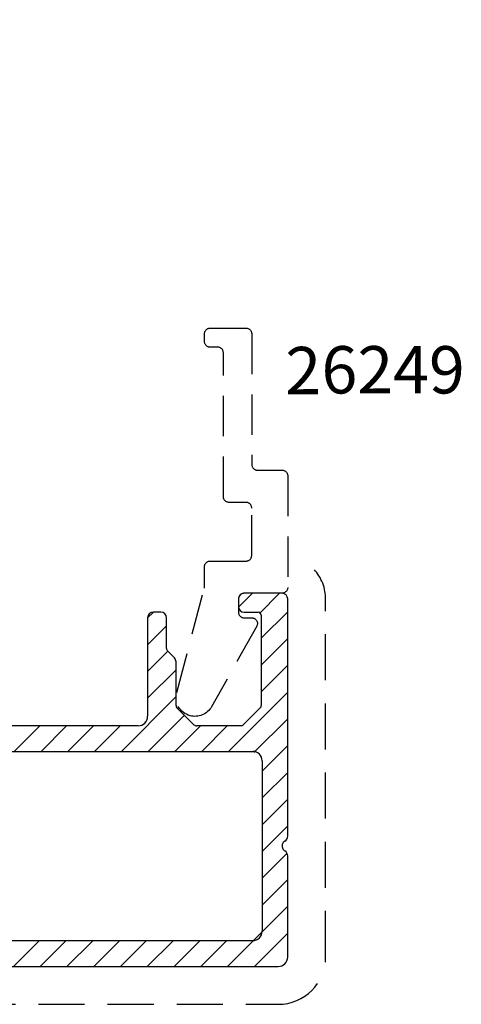
# Model space of a CAD drawing. Units: inches. Extents: x 145 to 377, y 380 to 614.
# Drawn here: x 347 to 377, y 386 to 452 of the extents above; entities that cross this region are included whole.
import ezdxf

# ---------------------------------------------------------------- set-up
doc = ezdxf.new("R2010")
doc.units = ezdxf.units.IN
doc.header["$MEASUREMENT"] = 0
for name, pattern in [('AI-Linetype-10', [4.57183, 3.04789, -1.52394]), ('AI-Linetype-12', [4.57183, 3.04789, -1.52394]), ('AI-Linetype-13', [4.00035, 2.6669, -1.33345]), ('AI-Linetype-14', [4.00035, 2.6669, -1.33345]), ('AI-Linetype-15', [4.00035, 2.6669, -1.33345]), ('AI-Linetype-16', [4.00035, 2.6669, -1.33345]), ('AI-Linetype-17', [4.00035, 2.6669, -1.33345]), ('AI-Linetype-18', [4.00035, 2.6669, -1.33345]), ('AI-Linetype-19', [4.00035, 2.6669, -1.33345]), ('AI-Linetype-20', [4.00035, 2.6669, -1.33345]), ('AI-Linetype-21', [4.00035, 2.6669, -1.33345]), ('AI-Linetype-22', [4.00035, 2.6669, -1.33345]), ('AI-Linetype-23', [4.00035, 2.6669, -1.33345]), ('AI-Linetype-24', [4.00035, 2.6669, -1.33345]), ('AI-Linetype-25', [4.00035, 2.6669, -1.33345]), ('AI-Linetype-26', [4.00035, 2.6669, -1.33345]), ('AI-Linetype-27', [4.00035, 2.6669, -1.33345]), ('AI-Linetype-28', [4.00035, 2.6669, -1.33345]), ('AI-Linetype-29', [4.00035, 2.6669, -1.33345]), ('AI-Linetype-30', [4.00035, 2.6669, -1.33345]), ('AI-Linetype-31', [4.00035, 2.6669, -1.33345]), ('AI-Linetype-32', [4.00035, 2.6669, -1.33345]), ('AI-Linetype-33', [4.00035, 2.6669, -1.33345]), ('AI-Linetype-34', [4.00035, 2.6669, -1.33345]), ('AI-Linetype-35', [4.00035, 2.6669, -1.33345]), ('AI-Linetype-36', [4.00035, 2.6669, -1.33345]), ('AI-Linetype-37', [4.00035, 2.6669, -1.33345]), ('AI-Linetype-38', [4.00035, 2.6669, -1.33345]), ('AI-Linetype-39', [4.00035, 2.6669, -1.33345]), ('AI-Linetype-40', [4.00035, 2.6669, -1.33345]), ('AI-Linetype-41', [4.00035, 2.6669, -1.33345]), ('AI-Linetype-42', [4.00035, 2.6669, -1.33345]), ('AI-Linetype-43', [4.00035, 2.6669, -1.33345]), ('AI-Linetype-6', [4.57183, 3.04789, -1.52394]), ('AI-Linetype-8', [4.57183, 3.04789, -1.52394])]:
    doc.linetypes.add(name, pattern=pattern)

# ---------------------------------------------------------------- blocks, each defined once
blk = doc.blocks.new('block 1540')
at = {"lineweight": 0}
blk.add_open_spline([(293.072, 450.891), (293.072, 450.891), (293.072, 389.571), (293.072, 389.571), (293.072, 389.225), (293.352, 388.945), (293.698, 388.945), (293.698, 388.945), (364.415, 388.945), (364.415, 388.945), (364.762, 388.945), (365.041, 389.225), (365.041, 389.571), (365.041, 389.571), (365.041, 396.253), (365.041, 396.253), (365.047, 396.376), (364.962, 396.522), (364.854, 396.579), (364.804, 396.603), (364.741, 396.667), (364.717, 396.715), (364.612, 396.895), (364.674, 397.124), (364.854, 397.228), (364.962, 397.284), (365.047, 397.43), (365.041, 397.554), (365.041, 397.554), (365.041, 413.235), (365.041, 413.235), (365.041, 413.442), (364.872, 413.61), (364.665, 413.61), (364.665, 413.61), (362.163, 413.61), (362.163, 413.61), (361.955, 413.61), (361.788, 413.442), (361.788, 413.235), (361.788, 413.235), (361.788, 412.733), (361.788, 412.733), (361.788, 412.528), (361.955, 412.359), (362.163, 412.359), (362.163, 412.359), (363.089, 412.359), (363.089, 412.359), (363.199, 412.359), (363.289, 412.27), (363.289, 412.157), (363.289, 412.157), (363.289, 406.185), (363.289, 406.185), (363.293, 406.138), (363.266, 406.074), (363.229, 406.042), (363.229, 406.042), (362.096, 404.909), (362.096, 404.909), (362.065, 404.874), (362.001, 404.847), (361.955, 404.85), (361.955, 404.85), (359.014, 404.85), (359.014, 404.85), (358.955, 404.847), (358.875, 404.88), (358.835, 404.924), (358.835, 404.924), (357.716, 406.042), (357.716, 406.042), (357.682, 406.074), (357.654, 406.138), (357.656, 406.185), (357.656, 406.185), (357.656, 409.075), (357.656, 409.075), (357.663, 409.161), (357.613, 409.281), (357.547, 409.339), (357.547, 409.339), (357.104, 409.782), (357.104, 409.782), (357.062, 409.822), (357.029, 409.902), (357.031, 409.96), (357.031, 409.96), (357.031, 411.984), (357.031, 411.984), (357.031, 412.191), (356.864, 412.359), (356.655, 412.359), (356.655, 412.359), (356.157, 412.359), (356.157, 412.359), (355.948, 412.359), (355.78, 412.191), (355.78, 411.984), (355.78, 411.984), (355.78, 405.476), (355.78, 405.476), (355.78, 405.13), (355.501, 404.85), (355.154, 404.85), (355.154, 404.85), (343.717, 404.85), (343.717, 404.85), (343.37, 404.85), (343.09, 404.569), (343.09, 404.225), (343.09, 404.225), (343.09, 403.787), (343.09, 403.787), (343.09, 403.44), (343.37, 403.161), (343.717, 403.161), (343.717, 403.161), (362.727, 403.161), (362.727, 403.161), (363.071, 403.161), (363.352, 402.88), (363.352, 402.536), (363.352, 402.536), (363.352, 391.271), (363.352, 391.271), (363.352, 390.927), (363.071, 390.646), (362.727, 390.646), (362.727, 390.646), (330.619, 390.646), (330.619, 390.646), (330.496, 390.652), (330.352, 390.567), (330.296, 390.458), (330.271, 390.408), (330.207, 390.346), (330.157, 390.322), (329.979, 390.218), (329.749, 390.278), (329.645, 390.458), (329.588, 390.567), (329.442, 390.652), (329.32, 390.646), (329.32, 390.646), (295.387, 390.646), (295.387, 390.646), (295.041, 390.646), (294.761, 390.927), (294.761, 391.271), (294.761, 391.271), (294.761, 402.536), (294.761, 402.536), (294.761, 402.88), (295.041, 403.161), (295.387, 403.161), (295.387, 403.161), (316.225, 403.161), (316.225, 403.161), (316.569, 403.161), (316.849, 403.44), (316.849, 403.787), (316.849, 403.787), (316.849, 404.225), (316.849, 404.225), (316.849, 404.569), (316.569, 404.85), (316.225, 404.85), (316.225, 404.85), (295.387, 404.85), (295.387, 404.85), (295.041, 404.85), (294.761, 405.13), (294.761, 405.476), (294.761, 405.476), (294.761, 413.944), (294.761, 413.944), (294.761, 414.289), (295.041, 414.571), (295.387, 414.571), (295.387, 414.571), (302.019, 414.571), (302.019, 414.571), (302.365, 414.571), (302.645, 414.289), (302.645, 413.944), (302.645, 413.944), (302.645, 413.443), (302.645, 413.443), (302.645, 413.097), (302.925, 412.818), (303.27, 412.818), (303.27, 412.818), (303.709, 412.818), (303.709, 412.818), (304.054, 412.818), (304.335, 413.097), (304.335, 413.443), (304.335, 413.443), (304.335, 415.695), (304.335, 415.695), (304.335, 416.042), (304.054, 416.321), (303.709, 416.321), (303.709, 416.321), (295.387, 416.321), (295.387, 416.321), (295.041, 416.321), (294.761, 416.602), (294.761, 416.948), (294.761, 416.948), (294.761, 432.567), (294.761, 432.567), (294.766, 432.69), (294.685, 432.834), (294.574, 432.891), (294.524, 432.917), (294.46, 432.98), (294.436, 433.029), (294.332, 433.208), (294.394, 433.439), (294.574, 433.542), (294.685, 433.598), (294.766, 433.742), (294.761, 433.866), (294.761, 433.866), (294.761, 449.14), (294.761, 449.14), (294.761, 449.485), (295.041, 449.765), (295.387, 449.765), (295.387, 449.765), (302.019, 449.765), (302.019, 449.765), (302.365, 449.765), (302.645, 449.485), (302.645, 449.14), (302.645, 449.14), (302.645, 448.639), (302.645, 448.639), (302.645, 448.293), (302.925, 448.014), (303.27, 448.014), (303.27, 448.014), (303.709, 448.014), (303.709, 448.014), (304.054, 448.014), (304.335, 448.293), (304.335, 448.639), (304.335, 448.639), (304.335, 450.891), (304.335, 450.891), (304.335, 451.238), (304.054, 451.519), (303.709, 451.519), (303.709, 451.519), (293.698, 451.519), (293.698, 451.519), (293.352, 451.519), (293.072, 451.238), (293.072, 450.891)], degree=3, knots=[0, 0, 0, 0, 1, 1, 1, 2, 2, 2, 3, 3, 3, 4, 4, 4, 5, 5, 5, 6, 6, 6, 7, 7, 7, 8, 8, 8, 9, 9, 9, 10, 10, 10, 11, 11, 11, 12, 12, 12, 13, 13, 13, 14, 14, 14, 15, 15, 15, 16, 16, 16, 17, 17, 17, 18, 18, 18, 19, 19, 19, 20, 20, 20, 21, 21, 21, 22, 22, 22, 23, 23, 23, 24, 24, 24, 25, 25, 25, 26, 26, 26, 27, 27, 27, 28, 28, 28, 29, 29, 29, 30, 30, 30, 31, 31, 31, 32, 32, 32, 33, 33, 33, 34, 34, 34, 35, 35, 35, 36, 36, 36, 37, 37, 37, 38, 38, 38, 39, 39, 39, 40, 40, 40, 41, 41, 41, 42, 42, 42, 43, 43, 43, 44, 44, 44, 45, 45, 45, 46, 46, 46, 47, 47, 47, 48, 48, 48, 49, 49, 49, 50, 50, 50, 51, 51, 51, 52, 52, 52, 53, 53, 53, 54, 54, 54, 55, 55, 55, 56, 56, 56, 57, 57, 57, 58, 58, 58, 59, 59, 59, 60, 60, 60, 61, 61, 61, 62, 62, 62, 63, 63, 63, 64, 64, 64, 65, 65, 65, 66, 66, 66, 67, 67, 67, 68, 68, 68, 69, 69, 69, 70, 70, 70, 71, 71, 71, 72, 72, 72, 73, 73, 73, 74, 74, 74, 75, 75, 75, 76, 76, 76, 77, 77, 77, 78, 78, 78, 79, 79, 79, 80, 80, 80, 81, 81, 81, 82, 82, 82, 83, 83, 83, 84, 84, 84, 85, 85, 85, 86, 86, 86, 87, 87, 87, 87], dxfattribs=at)
blk = doc.blocks.new('block 1625')
at = {"lineweight": 0}
blk.add_lwpolyline([(346.963, 403.161), (348.652, 404.85)], dxfattribs=at)
blk = doc.blocks.new('block 1626')
at = {"lineweight": 0}
blk.add_lwpolyline([(355.78, 411.978), (356.161, 412.359)], dxfattribs=at)
blk = doc.blocks.new('block 1628')
at = {"lineweight": 0}
blk.add_lwpolyline([(348.734, 403.161), (350.423, 404.85)], dxfattribs=at)
blk = doc.blocks.new('block 1629')
at = {"lineweight": 0}
blk.add_lwpolyline([(355.78, 410.207), (357.031, 411.459)], dxfattribs=at)
blk = doc.blocks.new('block 1631')
at = {"lineweight": 0}
blk.add_lwpolyline([(350.503, 403.161), (352.192, 404.85)], dxfattribs=at)
blk = doc.blocks.new('block 1632')
at = {"lineweight": 0}
blk.add_lwpolyline([(355.78, 408.438), (357.114, 409.772)], dxfattribs=at)
blk = doc.blocks.new('block 1634')
at = {"lineweight": 0}
blk.add_lwpolyline([(352.272, 403.161), (353.961, 404.85)], dxfattribs=at)
blk = doc.blocks.new('block 1635')
at = {"lineweight": 0}
blk.add_lwpolyline([(355.78, 406.669), (357.656, 408.545)], dxfattribs=at)
blk = doc.blocks.new('block 1636')
at = {"lineweight": 0}
blk.add_lwpolyline([(361.816, 412.704), (362.722, 413.61)], dxfattribs=at)
blk = doc.blocks.new('block 1638')
at = {"lineweight": 0}
blk.add_lwpolyline([(354.043, 403.161), (357.656, 406.776)], dxfattribs=at)
blk = doc.blocks.new('block 1639')
at = {"lineweight": 0}
blk.add_lwpolyline([(363.166, 412.282), (364.492, 413.61)], dxfattribs=at)
blk = doc.blocks.new('block 1641')
at = {"lineweight": 0}
blk.add_lwpolyline([(355.812, 403.161), (358.207, 405.554)], dxfattribs=at)
blk = doc.blocks.new('block 1642')
at = {"lineweight": 0}
blk.add_lwpolyline([(363.289, 410.637), (365.041, 412.39)], dxfattribs=at)
blk = doc.blocks.new('block 1645')
at = {"lineweight": 0}
blk.add_lwpolyline([(357.583, 403.161), (359.271, 404.85)], dxfattribs=at)
blk = doc.blocks.new('block 1646')
at = {"lineweight": 0}
blk.add_lwpolyline([(359.352, 403.161), (361.041, 404.85)], dxfattribs=at)
blk = doc.blocks.new('block 1647')
at = {"lineweight": 0}
blk.add_lwpolyline([(363.289, 408.868), (365.041, 410.619)], dxfattribs=at)
blk = doc.blocks.new('block 1648')
at = {"lineweight": 0}
blk.add_lwpolyline([(363.289, 407.097), (365.041, 408.85)], dxfattribs=at)
blk = doc.blocks.new('block 1649')
at = {"lineweight": 0}
blk.add_lwpolyline([(346.905, 388.945), (348.607, 390.646)], dxfattribs=at)
blk = doc.blocks.new('block 1650')
at = {"lineweight": 0}
blk.add_lwpolyline([(361.122, 403.161), (365.041, 407.081)], dxfattribs=at)
blk = doc.blocks.new('block 1651')
at = {"lineweight": 0}
blk.add_lwpolyline([(348.676, 388.945), (350.378, 390.646)], dxfattribs=at)
blk = doc.blocks.new('block 1652')
at = {"lineweight": 0}
blk.add_lwpolyline([(362.809, 403.078), (365.041, 405.31)], dxfattribs=at)
blk = doc.blocks.new('block 1653')
at = {"lineweight": 0}
blk.add_lwpolyline([(350.445, 388.945), (352.147, 390.646)], dxfattribs=at)
blk = doc.blocks.new('block 1654')
at = {"lineweight": 0}
blk.add_lwpolyline([(352.215, 388.945), (353.916, 390.646)], dxfattribs=at)
blk = doc.blocks.new('block 1655')
at = {"lineweight": 0}
blk.add_lwpolyline([(353.986, 388.945), (355.687, 390.646)], dxfattribs=at)
blk = doc.blocks.new('block 1656')
at = {"lineweight": 0}
blk.add_lwpolyline([(355.756, 388.945), (357.456, 390.646)], dxfattribs=at)
blk = doc.blocks.new('block 1657')
at = {"lineweight": 0}
blk.add_lwpolyline([(363.352, 401.851), (365.041, 403.541)], dxfattribs=at)
blk = doc.blocks.new('block 1658')
at = {"lineweight": 0}
blk.add_lwpolyline([(363.352, 400.082), (365.041, 401.771)], dxfattribs=at)
blk = doc.blocks.new('block 1659')
at = {"lineweight": 0}
blk.add_lwpolyline([(363.352, 398.311), (365.041, 400.001)], dxfattribs=at)
blk = doc.blocks.new('block 1660')
at = {"lineweight": 0}
blk.add_lwpolyline([(363.352, 396.542), (365.041, 398.23)], dxfattribs=at)
blk = doc.blocks.new('block 1661')
at = {"lineweight": 0}
blk.add_lwpolyline([(357.525, 388.945), (359.227, 390.646)], dxfattribs=at)
blk = doc.blocks.new('block 1662')
at = {"lineweight": 0}
blk.add_lwpolyline([(363.352, 394.772), (364.965, 396.385)], dxfattribs=at)
blk = doc.blocks.new('block 1663')
at = {"lineweight": 0}
blk.add_lwpolyline([(359.296, 388.945), (360.996, 390.646)], dxfattribs=at)
blk = doc.blocks.new('block 1664')
at = {"lineweight": 0}
blk.add_lwpolyline([(363.352, 393.002), (365.041, 394.69)], dxfattribs=at)
blk = doc.blocks.new('block 1665')
at = {"lineweight": 0}
blk.add_lwpolyline([(361.064, 388.945), (365.041, 392.922)], dxfattribs=at)
blk = doc.blocks.new('block 1666')
at = {"lineweight": 0}
blk.add_lwpolyline([(362.834, 388.945), (365.041, 391.152)], dxfattribs=at)
blk = doc.blocks.new('block 1539')
for name in ['block 1540', 'block 1636', 'block 1639', 'block 1626', 'block 1642', 'block 1629', 'block 1647', 'block 1632', 'block 1648', 'block 1635', 'block 1638', 'block 1650', 'block 1641', 'block 1625', 'block 1628', 'block 1631', 'block 1634', 'block 1645', 'block 1646', 'block 1652', 'block 1657', 'block 1658', 'block 1659', 'block 1660', 'block 1662', 'block 1664', 'block 1665', 'block 1666', 'block 1649', 'block 1651', 'block 1653', 'block 1654', 'block 1655', 'block 1656', 'block 1661', 'block 1663']:
    blk.add_blockref(name, (0, 0))
blk = doc.blocks.new('block 1674')
at = {"color": 1, "linetype": 'AI-Linetype-6', "lineweight": 25, "true_color": 0xff0000}
blk.add_lwpolyline([(293.696, 386.442), (364.415, 386.442)], dxfattribs=at)
blk = doc.blocks.new('block 1673')
blk.add_blockref('block 1674', (0, 0))
blk = doc.blocks.new('block 1678')
at = {"color": 1, "linetype": 'AI-Linetype-8', "lineweight": 25, "true_color": 0xff0000}
blk.add_open_spline([(364.415, 386.442), (366.143, 386.442), (367.545, 387.842), (367.545, 389.569)], degree=3, dxfattribs=at)
blk = doc.blocks.new('block 1677')
blk.add_blockref('block 1678', (0, 0))
blk = doc.blocks.new('block 1682')
at = {"color": 1, "linetype": 'AI-Linetype-10', "lineweight": 25, "true_color": 0xff0000}
blk.add_lwpolyline([(367.545, 389.569), (367.545, 413.235)], dxfattribs=at)
blk = doc.blocks.new('block 1681')
blk.add_blockref('block 1682', (0, 0))
blk = doc.blocks.new('block 1686')
at = {"color": 1, "linetype": 'AI-Linetype-12', "lineweight": 25, "true_color": 0xff0000}
blk.add_open_spline([(367.545, 413.235), (367.581, 413.853), (367.243, 414.73), (366.802, 415.165)], degree=3, dxfattribs=at)
blk = doc.blocks.new('block 1685')
blk.add_blockref('block 1686', (0, 0))
blk = doc.blocks.new('block 1691')
at = {"color": 7, "lineweight": 25, "true_color": 0xffffff}
blk.add_lwpolyline([(293.696, 388.945), (364.415, 388.945)], dxfattribs=at)
blk = doc.blocks.new('block 1693')
at = {"color": 7, "lineweight": 25, "true_color": 0xffffff}
blk.add_open_spline([(364.415, 388.945), (364.762, 388.945), (365.041, 389.225), (365.041, 389.569)], degree=3, dxfattribs=at)
blk = doc.blocks.new('block 1695')
at = {"color": 7, "lineweight": 25, "true_color": 0xffffff}
blk.add_lwpolyline([(365.041, 389.569), (365.041, 396.253)], dxfattribs=at)
blk = doc.blocks.new('block 1697')
at = {"color": 7, "lineweight": 25, "true_color": 0xffffff}
blk.add_open_spline([(365.041, 396.253), (365.047, 396.376), (364.964, 396.522), (364.854, 396.579)], degree=3, dxfattribs=at)
blk = doc.blocks.new('block 1699')
at = {"color": 7, "lineweight": 25, "true_color": 0xffffff}
blk.add_open_spline([(364.854, 397.228), (364.674, 397.124), (364.612, 396.895), (364.717, 396.715), (364.741, 396.667), (364.805, 396.603), (364.854, 396.579)], degree=3, knots=[0, 0, 0, 0, 1, 1, 1, 2, 2, 2, 2], dxfattribs=at)
blk = doc.blocks.new('block 1701')
at = {"color": 7, "lineweight": 25, "true_color": 0xffffff}
blk.add_open_spline([(364.854, 397.228), (364.964, 397.284), (365.047, 397.43), (365.041, 397.554)], degree=3, dxfattribs=at)
blk = doc.blocks.new('block 1703')
at = {"color": 7, "lineweight": 25, "true_color": 0xffffff}
blk.add_lwpolyline([(365.041, 397.554), (365.041, 413.235)], dxfattribs=at)
blk = doc.blocks.new('block 1705')
at = {"color": 7, "lineweight": 25, "true_color": 0xffffff}
blk.add_open_spline([(365.041, 413.235), (365.041, 413.442), (364.872, 413.61), (364.665, 413.61)], degree=3, dxfattribs=at)
blk = doc.blocks.new('block 1707')
at = {"color": 7, "lineweight": 25, "true_color": 0xffffff}
blk.add_lwpolyline([(364.665, 413.61), (362.163, 413.61)], dxfattribs=at)
blk = doc.blocks.new('block 1709')
at = {"color": 7, "lineweight": 25, "true_color": 0xffffff}
blk.add_open_spline([(362.163, 413.61), (361.955, 413.61), (361.788, 413.442), (361.788, 413.235)], degree=3, dxfattribs=at)
blk = doc.blocks.new('block 1711')
at = {"color": 7, "lineweight": 25, "true_color": 0xffffff}
blk.add_lwpolyline([(361.788, 413.235), (361.788, 412.735)], dxfattribs=at)
blk = doc.blocks.new('block 1713')
at = {"color": 7, "lineweight": 25, "true_color": 0xffffff}
blk.add_open_spline([(361.788, 412.735), (361.788, 412.526), (361.955, 412.359), (362.163, 412.359)], degree=3, dxfattribs=at)
blk = doc.blocks.new('block 1715')
at = {"color": 7, "lineweight": 25, "true_color": 0xffffff}
blk.add_lwpolyline([(362.163, 412.359), (363.089, 412.359)], dxfattribs=at)
blk = doc.blocks.new('block 1717')
at = {"color": 7, "lineweight": 25, "true_color": 0xffffff}
blk.add_open_spline([(363.289, 412.159), (363.289, 412.27), (363.199, 412.359), (363.089, 412.359)], degree=3, dxfattribs=at)
blk = doc.blocks.new('block 1719')
at = {"color": 7, "lineweight": 25, "true_color": 0xffffff}
blk.add_lwpolyline([(363.289, 412.159), (363.289, 406.185)], dxfattribs=at)
blk = doc.blocks.new('block 1721')
at = {"color": 7, "lineweight": 25, "true_color": 0xffffff}
blk.add_open_spline([(363.229, 406.043), (363.266, 406.074), (363.293, 406.138), (363.289, 406.185)], degree=3, dxfattribs=at)
blk = doc.blocks.new('block 1723')
at = {"color": 7, "lineweight": 25, "true_color": 0xffffff}
blk.add_lwpolyline([(363.229, 406.043), (362.096, 404.909)], dxfattribs=at)
blk = doc.blocks.new('block 1725')
at = {"color": 7, "lineweight": 25, "true_color": 0xffffff}
blk.add_open_spline([(361.955, 404.85), (362.001, 404.847), (362.065, 404.874), (362.096, 404.909)], degree=3, dxfattribs=at)
blk = doc.blocks.new('block 1727')
at = {"color": 7, "lineweight": 25, "true_color": 0xffffff}
blk.add_lwpolyline([(361.955, 404.85), (359.014, 404.85)], dxfattribs=at)
blk = doc.blocks.new('block 1729')
at = {"color": 7, "lineweight": 25, "true_color": 0xffffff}
blk.add_open_spline([(358.835, 404.924), (358.874, 404.88), (358.954, 404.847), (359.014, 404.85)], degree=3, dxfattribs=at)
blk = doc.blocks.new('block 1731')
at = {"color": 7, "lineweight": 25, "true_color": 0xffffff}
blk.add_lwpolyline([(358.835, 404.924), (357.716, 406.043)], dxfattribs=at)
blk = doc.blocks.new('block 1733')
at = {"color": 7, "lineweight": 25, "true_color": 0xffffff}
blk.add_open_spline([(357.658, 406.185), (357.654, 406.138), (357.682, 406.074), (357.716, 406.043)], degree=3, dxfattribs=at)
blk = doc.blocks.new('block 1735')
at = {"color": 7, "lineweight": 25, "true_color": 0xffffff}
blk.add_lwpolyline([(357.658, 406.185), (357.658, 409.075)], dxfattribs=at)
blk = doc.blocks.new('block 1737')
at = {"color": 7, "lineweight": 25, "true_color": 0xffffff}
blk.add_open_spline([(357.658, 409.075), (357.663, 409.161), (357.613, 409.281), (357.547, 409.339)], degree=3, dxfattribs=at)
blk = doc.blocks.new('block 1739')
at = {"color": 7, "lineweight": 25, "true_color": 0xffffff}
blk.add_lwpolyline([(357.547, 409.339), (357.104, 409.782)], dxfattribs=at)
blk = doc.blocks.new('block 1741')
at = {"color": 7, "lineweight": 25, "true_color": 0xffffff}
blk.add_open_spline([(357.032, 409.96), (357.027, 409.9), (357.062, 409.82), (357.104, 409.782)], degree=3, dxfattribs=at)
blk = doc.blocks.new('block 1743')
at = {"color": 7, "lineweight": 25, "true_color": 0xffffff}
blk.add_lwpolyline([(357.032, 409.96), (357.032, 411.984)], dxfattribs=at)
blk = doc.blocks.new('block 1745')
at = {"color": 7, "lineweight": 25, "true_color": 0xffffff}
blk.add_open_spline([(357.032, 411.984), (357.032, 412.191), (356.864, 412.359), (356.657, 412.359)], degree=3, dxfattribs=at)
blk = doc.blocks.new('block 1747')
at = {"color": 7, "lineweight": 25, "true_color": 0xffffff}
blk.add_lwpolyline([(356.657, 412.359), (356.155, 412.359)], dxfattribs=at)
blk = doc.blocks.new('block 1749')
at = {"color": 7, "lineweight": 25, "true_color": 0xffffff}
blk.add_open_spline([(356.155, 412.359), (355.948, 412.359), (355.78, 412.191), (355.78, 411.984)], degree=3, dxfattribs=at)
blk = doc.blocks.new('block 1751')
at = {"color": 7, "lineweight": 25, "true_color": 0xffffff}
blk.add_lwpolyline([(355.78, 411.984), (355.78, 405.476)], dxfattribs=at)
blk = doc.blocks.new('block 1753')
at = {"color": 7, "lineweight": 25, "true_color": 0xffffff}
blk.add_open_spline([(355.154, 404.85), (355.501, 404.85), (355.78, 405.13), (355.78, 405.476)], degree=3, dxfattribs=at)
blk = doc.blocks.new('block 1755')
at = {"color": 7, "lineweight": 25, "true_color": 0xffffff}
blk.add_lwpolyline([(355.154, 404.85), (343.717, 404.85)], dxfattribs=at)
blk = doc.blocks.new('block 1763')
at = {"color": 7, "lineweight": 25, "true_color": 0xffffff}
blk.add_lwpolyline([(343.717, 403.161), (362.727, 403.161)], dxfattribs=at)
blk = doc.blocks.new('block 1765')
at = {"color": 7, "lineweight": 25, "true_color": 0xffffff}
blk.add_open_spline([(363.352, 402.536), (363.352, 402.88), (363.071, 403.161), (362.727, 403.161)], degree=3, dxfattribs=at)
blk = doc.blocks.new('block 1767')
at = {"color": 7, "lineweight": 25, "true_color": 0xffffff}
blk.add_lwpolyline([(363.352, 402.536), (363.352, 391.271)], dxfattribs=at)
blk = doc.blocks.new('block 1769')
at = {"color": 7, "lineweight": 25, "true_color": 0xffffff}
blk.add_open_spline([(362.727, 390.646), (363.071, 390.646), (363.352, 390.927), (363.352, 391.271)], degree=3, dxfattribs=at)
blk = doc.blocks.new('block 1771')
at = {"color": 7, "lineweight": 25, "true_color": 0xffffff}
blk.add_lwpolyline([(362.727, 390.646), (330.619, 390.646)], dxfattribs=at)
blk = doc.blocks.new('block 1687')
for name in ['block 1709', 'block 1711', 'block 1707', 'block 1705', 'block 1703', 'block 1713', 'block 1749', 'block 1751', 'block 1747', 'block 1745', 'block 1743', 'block 1715', 'block 1717', 'block 1719', 'block 1741', 'block 1739', 'block 1737', 'block 1735', 'block 1733', 'block 1721', 'block 1753', 'block 1731', 'block 1723', 'block 1755', 'block 1729', 'block 1727', 'block 1725', 'block 1763', 'block 1765', 'block 1767', 'block 1699', 'block 1701', 'block 1697', 'block 1695', 'block 1769', 'block 1771', 'block 1693', 'block 1691']:
    blk.add_blockref(name, (0, 0))
blk = doc.blocks.new('block 1914')
at = {"color": 7, "linetype": 'AI-Linetype-13', "lineweight": 25, "true_color": 0xffffff}
blk.add_lwpolyline([(357.699, 407.052), (359.534, 413.947)], dxfattribs=at)
blk = doc.blocks.new('block 1915')
at = {"color": 7, "linetype": 'AI-Linetype-14', "lineweight": 25, "true_color": 0xffffff}
blk.add_open_spline([(360, 406.114), (359.741, 405.625), (359.112, 405.36), (358.585, 405.519), (357.918, 405.697), (357.521, 406.383), (357.699, 407.052)], degree=3, knots=[0, 0, 0, 0, 1, 1, 1, 2, 2, 2, 2], dxfattribs=at)
blk = doc.blocks.new('block 1916')
at = {"color": 7, "linetype": 'AI-Linetype-15', "lineweight": 25, "true_color": 0xffffff}
blk.add_lwpolyline([(359.534, 413.947), (359.534, 415.362)], dxfattribs=at)
blk = doc.blocks.new('block 1917')
at = {"color": 7, "linetype": 'AI-Linetype-16', "lineweight": 25, "true_color": 0xffffff}
blk.add_lwpolyline([(362.991, 411.424), (360, 406.114)], dxfattribs=at)
blk = doc.blocks.new('block 1918')
at = {"color": 7, "linetype": 'AI-Linetype-17', "lineweight": 25, "true_color": 0xffffff}
blk.add_open_spline([(359.534, 415.362), (359.534, 415.57), (359.703, 415.737), (359.91, 415.737)], degree=3, dxfattribs=at)
blk = doc.blocks.new('block 1919')
at = {"color": 7, "linetype": 'AI-Linetype-18', "lineweight": 25, "true_color": 0xffffff}
blk.add_open_spline([(362.664, 411.984), (362.717, 411.986), (362.804, 411.963), (362.849, 411.934), (363.027, 411.833), (363.092, 411.604), (362.991, 411.424)], degree=3, knots=[0, 0, 0, 0, 1, 1, 1, 2, 2, 2, 2], dxfattribs=at)
blk = doc.blocks.new('block 1920')
at = {"color": 7, "linetype": 'AI-Linetype-19', "lineweight": 25, "true_color": 0xffffff}
blk.add_lwpolyline([(359.91, 415.737), (362.288, 415.737)], dxfattribs=at)
blk = doc.blocks.new('block 1921')
at = {"color": 7, "linetype": 'AI-Linetype-20', "lineweight": 25, "true_color": 0xffffff}
blk.add_lwpolyline([(362.163, 411.984), (362.664, 411.984)], dxfattribs=at)
blk = doc.blocks.new('block 1922')
at = {"color": 7, "linetype": 'AI-Linetype-21', "lineweight": 25, "true_color": 0xffffff}
blk.add_open_spline([(362.288, 415.737), (362.495, 415.737), (362.664, 415.906), (362.664, 416.112)], degree=3, dxfattribs=at)
blk = doc.blocks.new('block 1923')
at = {"color": 7, "linetype": 'AI-Linetype-22', "lineweight": 25, "true_color": 0xffffff}
blk.add_open_spline([(361.788, 412.359), (361.788, 412.151), (361.955, 411.984), (362.163, 411.984)], degree=3, dxfattribs=at)
blk = doc.blocks.new('block 1924')
at = {"color": 7, "linetype": 'AI-Linetype-23', "lineweight": 25, "true_color": 0xffffff}
blk.add_lwpolyline([(362.664, 416.114), (362.664, 419.242)], dxfattribs=at)
blk = doc.blocks.new('block 1925')
at = {"color": 7, "linetype": 'AI-Linetype-24', "lineweight": 25, "true_color": 0xffffff}
blk.add_lwpolyline([(361.788, 413.235), (361.788, 412.359)], dxfattribs=at)
blk = doc.blocks.new('block 1926')
at = {"color": 7, "linetype": 'AI-Linetype-25', "lineweight": 25, "true_color": 0xffffff}
blk.add_open_spline([(362.664, 419.242), (362.664, 419.449), (362.495, 419.617), (362.288, 419.617)], degree=3, dxfattribs=at)
blk = doc.blocks.new('block 1927')
at = {"color": 7, "linetype": 'AI-Linetype-26', "lineweight": 25, "true_color": 0xffffff}
blk.add_open_spline([(362.163, 413.61), (361.955, 413.61), (361.788, 413.442), (361.788, 413.235)], degree=3, dxfattribs=at)
blk = doc.blocks.new('block 1928')
at = {"color": 7, "linetype": 'AI-Linetype-27', "lineweight": 25, "true_color": 0xffffff}
blk.add_lwpolyline([(362.288, 419.617), (361.161, 419.617)], dxfattribs=at)
blk = doc.blocks.new('block 1929')
at = {"color": 7, "linetype": 'AI-Linetype-28', "lineweight": 25, "true_color": 0xffffff}
blk.add_lwpolyline([(364.665, 413.61), (362.163, 413.61)], dxfattribs=at)
blk = doc.blocks.new('block 1930')
at = {"color": 7, "linetype": 'AI-Linetype-29', "lineweight": 25, "true_color": 0xffffff}
blk.add_open_spline([(361.161, 419.617), (360.954, 419.617), (360.785, 419.785), (360.785, 419.992)], degree=3, dxfattribs=at)
blk = doc.blocks.new('block 1931')
at = {"color": 7, "linetype": 'AI-Linetype-30', "lineweight": 25, "true_color": 0xffffff}
blk.add_open_spline([(365.041, 413.986), (365.041, 413.779), (364.872, 413.61), (364.665, 413.61)], degree=3, dxfattribs=at)
blk = doc.blocks.new('block 1932')
at = {"color": 7, "linetype": 'AI-Linetype-31', "lineweight": 25, "true_color": 0xffffff}
blk.add_lwpolyline([(360.785, 419.992), (360.785, 429.503)], dxfattribs=at)
blk = doc.blocks.new('block 1933')
at = {"color": 7, "linetype": 'AI-Linetype-32', "lineweight": 25, "true_color": 0xffffff}
blk.add_lwpolyline([(365.041, 421.37), (365.041, 413.986)], dxfattribs=at)
blk = doc.blocks.new('block 1934')
at = {"color": 7, "linetype": 'AI-Linetype-33', "lineweight": 25, "true_color": 0xffffff}
blk.add_open_spline([(360.785, 429.503), (360.785, 429.712), (360.617, 429.878), (360.41, 429.878)], degree=3, dxfattribs=at)
blk = doc.blocks.new('block 1935')
at = {"color": 7, "linetype": 'AI-Linetype-34', "lineweight": 25, "true_color": 0xffffff}
blk.add_open_spline([(364.665, 421.744), (364.872, 421.744), (365.041, 421.577), (365.041, 421.37)], degree=3, dxfattribs=at)
blk = doc.blocks.new('block 1936')
at = {"color": 7, "linetype": 'AI-Linetype-35', "lineweight": 25, "true_color": 0xffffff}
blk.add_lwpolyline([(360.41, 429.878), (359.91, 429.878)], dxfattribs=at)
blk = doc.blocks.new('block 1937')
at = {"color": 7, "linetype": 'AI-Linetype-36', "lineweight": 25, "true_color": 0xffffff}
blk.add_lwpolyline([(363.039, 421.744), (364.665, 421.744)], dxfattribs=at)
blk = doc.blocks.new('block 1938')
at = {"color": 7, "linetype": 'AI-Linetype-37', "lineweight": 25, "true_color": 0xffffff}
blk.add_open_spline([(359.91, 429.878), (359.703, 429.878), (359.534, 430.047), (359.534, 430.254)], degree=3, dxfattribs=at)
blk = doc.blocks.new('block 1939')
at = {"color": 7, "linetype": 'AI-Linetype-38', "lineweight": 25, "true_color": 0xffffff}
blk.add_open_spline([(362.664, 422.121), (362.664, 421.912), (362.832, 421.744), (363.039, 421.744)], degree=3, dxfattribs=at)
blk = doc.blocks.new('block 1940')
at = {"color": 7, "linetype": 'AI-Linetype-39', "lineweight": 25, "true_color": 0xffffff}
blk.add_lwpolyline([(359.534, 430.254), (359.534, 430.754)], dxfattribs=at)
blk = doc.blocks.new('block 1941')
at = {"color": 7, "linetype": 'AI-Linetype-40', "lineweight": 25, "true_color": 0xffffff}
blk.add_lwpolyline([(362.664, 430.754), (362.664, 422.121)], dxfattribs=at)
blk = doc.blocks.new('block 1942')
at = {"color": 7, "linetype": 'AI-Linetype-41', "lineweight": 25, "true_color": 0xffffff}
blk.add_open_spline([(359.534, 430.754), (359.534, 430.963), (359.703, 431.131), (359.91, 431.131)], degree=3, dxfattribs=at)
blk = doc.blocks.new('block 1943')
at = {"color": 7, "linetype": 'AI-Linetype-42', "lineweight": 25, "true_color": 0xffffff}
blk.add_open_spline([(362.288, 431.131), (362.495, 431.131), (362.664, 430.963), (362.664, 430.754)], degree=3, dxfattribs=at)
blk = doc.blocks.new('block 1944')
at = {"color": 7, "linetype": 'AI-Linetype-43', "lineweight": 25, "true_color": 0xffffff}
blk.add_lwpolyline([(359.91, 431.131), (362.288, 431.131)], dxfattribs=at)
blk = doc.blocks.new('block 1913')
for name in ['block 1942', 'block 1944', 'block 1943', 'block 1940', 'block 1938', 'block 1941', 'block 1936', 'block 1934', 'block 1932', 'block 1939', 'block 1937', 'block 1935', 'block 1933', 'block 1930', 'block 1928', 'block 1926', 'block 1924', 'block 1922', 'block 1918', 'block 1916', 'block 1920', 'block 1914', 'block 1931', 'block 1927', 'block 1925', 'block 1929', 'block 1923', 'block 1921', 'block 1919', 'block 1917', 'block 1915']:
    blk.add_blockref(name, (0, 0))
blk = doc.blocks.new('block 1946')
at = {"color": 3, "true_color": 0x00ff00, "insert": (364.88, 426.764), "char_height": 3.12863, "attachment_point": 7}
blk.add_mtext('\\fArial|b0|i0|c0|p34;\\W1;2', dxfattribs=at)
blk = doc.blocks.new('block 1947')
at = {"color": 3, "true_color": 0x00ff00, "insert": (367.275, 426.815), "char_height": 3.12863, "attachment_point": 7}
blk.add_mtext('\\fArial|b0|i0|c0|p34;\\W1;6249', dxfattribs=at)
blk = doc.blocks.new('block 1945')
for name in ['block 1946', 'block 1947']:
    blk.add_blockref(name, (0, 0))

msp = doc.modelspace()

# ---------------------------------------------------------------- block references
for name in ['block 1539', 'block 1687', 'block 1913', 'block 1945', 'block 1685', 'block 1681', 'block 1677', 'block 1673']:
    msp.add_blockref(name, (0, 0))

doc.saveas('drawing.dxf')
